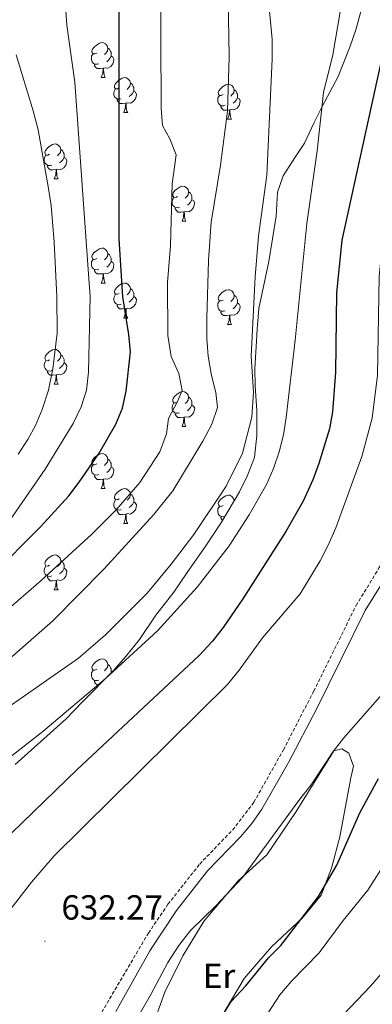
# Model space of a CAD drawing. Units: metres. Extents: x 613736 to 618240, y 4708148 to 4711192.
# Drawn here: x 616336 to 616437, y 4709190 to 4709473 of the extents above; entities that cross this region are included whole.
import ezdxf
from ezdxf.enums import TextEntityAlignment as Align

# ---------------------------------------------------------------- set-up
doc = ezdxf.new("R2010")
doc.units = ezdxf.units.M
doc.header["$MEASUREMENT"] = 0
doc.linetypes.add('TRAZOSX2', pattern=[1.5, 1, -0.5])
for name, color, linetype, lineweight in [('Carátula', 7, 'Continuous', 5), ('Level 21', 19, 'Continuous', 0), ('Level 35', 92, 'Continuous', 0), ('Level 36', 19, 'Continuous', 40), ('Level 37', 92, 'Continuous', 0), ('Level 4', 36, 'Continuous', 30), ('Level 41', 39, 'Continuous', 0), ('Level 5', 36, 'Continuous', 0), ('Level 7', 1, 'Continuous', 0)]:
    doc.layers.add(name, color=color, linetype=linetype, lineweight=lineweight)
doc.styles.add('Arial', font='ARIAL.TTF', dxfattribs={"height": 0.2})

# ---------------------------------------------------------------- blocks, each defined once
blk = doc.blocks.new('5PATER')
at = {"layer": 'Carátula', "linetype": 'Continuous', "lineweight": 5}
h = blk.add_hatch(color=250, dxfattribs=at)
edge = h.paths.add_edge_path()
edge.add_ellipse((0, 0), major_axis=(-1.33, -1.34), ratio=0.999422, start_angle=0, end_angle=360)

msp = doc.modelspace()

# ---------------------------------------------------------------- linework, layer by layer
at = {"layer": 'Level 21', "color": 19, "linetype": 'TRAZOSX2', "lineweight": 0}
msp.add_polyline3d([(616355.98, 4709181.47, 629.68), (616373.2, 4709210.67, 631.06), (616378.81, 4709218.93, 631.41), (616387.91, 4709230.49, 631.96), (616397.37, 4709240.28, 632.51), (616403.45, 4709248.22, 632.5), (616411.93, 4709263.3, 632.78), (616420.63, 4709280.1, 633.32), (616432.78, 4709304.73, 633.41), (616439.45, 4709315.63, 633.52), (616444.32, 4709323.22, 634.14), (616446.39, 4709327.74, 634.73), (616449.91, 4709341.33, 636.11), (616454.71, 4709366.36, 637.47), (616457.48, 4709384.13, 638.48), (616459.28, 4709392.4, 638.84), (616461.39, 4709398.78, 639.02), (616467.9, 4709413.17, 639.56), (616474.57, 4709427.28, 639.74), (616478.41, 4709436.5, 640.23), (616495.92, 4709464.53, 640.65), (616512.01, 4709486.06, 640.67)], dxfattribs=at)
at = {"layer": 'Level 21', "color": 19, "linetype": 'Continuous', "lineweight": 0}
msp.add_polyline3d([(616363.84, 4709188.13, 630.09), (616373.57, 4709205.6, 630.9), (616381.24, 4709217.16, 631.41), (616390.18, 4709228.51, 631.96), (616399.65, 4709238.32, 632.51), (616402.86, 4709242.15, 632.54), (616405.75, 4709246.24, 632.49), (616413.37, 4709259.61, 632.73), (616421.48, 4709275.18, 633.25), (616435.41, 4709303.28, 633.41), (616444.69, 4709318.23, 633.76)], dxfattribs=at)
at = {"layer": 'Level 35', "color": 92, "linetype": 'Continuous', "lineweight": 0, "ltscale": 0.5}
msp.add_polyline3d([(616435.68, 4709481.01, 622.1), (616432.71, 4709470.04, 622.88), (616431.06, 4709465.34, 623.19), (616427.67, 4709456.62, 623.19), (616423.01, 4709448.01, 623.1), (616420.7, 4709443.21, 622.59), (616417.97, 4709437.47, 621.21), (616415.3, 4709433.49, 619.93), (616411.82, 4709428.15, 617.74), (616410.19, 4709423.45, 617.22), (616409.82, 4709416.5, 617.22), (616407.78, 4709403.46, 617.22), (616404.87, 4709389.97, 615.59), (616404.44, 4709384.1, 614.99), (616404.11, 4709379.11, 615.05), (616403.69, 4709372.8, 615.66), (616403.78, 4709367.82, 616.13), (616404.31, 4709360.58, 616.28), (616404.32, 4709353.57, 617.7), (616403.65, 4709347.25, 619.14), (616401.51, 4709341.85, 620.05), (616399.3, 4709337.39, 620.48), (616394.18, 4709328.66, 620.48), (616389.9, 4709322.1, 619.93), (616384.33, 4709314.23, 618.85), (616380.48, 4709308.55, 618.85), (616375.33, 4709301.99, 618.3), (616370.62, 4709295, 617.76), (616366.6, 4709289.99, 617.75), (616363.33, 4709286.24, 617.22), (616354.3, 4709277.04, 619.39), (616349.57, 4709272.22, 619.39), (616334.94, 4709259.05, 619.39)], dxfattribs=at)
at = {"layer": 'Level 36', "color": 92, "linetype": 'Continuous', "lineweight": 0}
for points in [[(616358.36, 4709463.37), (616357.83, 4709463.11), (616357.3, 4709463.16), (616357.04, 4709463.53), (616356.98, 4709463.96), (616357.14, 4709464.48), (616357.62, 4709465.07), (616358.26, 4709465.6), (616359.16, 4709466.19), (616359.9, 4709466.35), (616360.33, 4709466.29), (616360.86, 4709465.98), (616361.39, 4709465.39), (616361.55, 4709464.75), (616361.44, 4709463.9), (616361.01, 4709463.37), (616360.59, 4709462.95)], [(616358.95, 4709460.29), (616358.52, 4709460.13), (616357.94, 4709460.19), (616357.46, 4709460.4), (616357.04, 4709460.83), (616356.82, 4709461.41), (616356.82, 4709461.83), (616356.88, 4709462.42), (616357.3, 4709463.11)], [(616362.5, 4709462.47), (616362.95, 4709462.22), (616363.3, 4709461.61), (616363.19, 4709460.88), (616362.98, 4709460.24), (616362.39, 4709459.5), (616361.6, 4709459.02), (616360.75, 4709459.13), (616360.32, 4709459)], [(616361.55, 4709464.75), (616362.02, 4709464.44), (616362.34, 4709463.8), (616362.5, 4709463.48), (616362.5, 4709462.9), (616362.5, 4709462.47), (616362.13, 4709461.78), (616361.71, 4709461.3), (616361.23, 4709460.88)], [(616360.21, 4709459), (616359.32, 4709458.91), (616358.47, 4709458.91), (616358.05, 4709459.34), (616357.73, 4709459.82), (616357.73, 4709460.13)], [(616359.66, 4709456.31), (616360.1, 4709457.47), (616360.21, 4709459), (616360.32, 4709459), (616360.35, 4709458.41), (616360.38, 4709457.73), (616360.46, 4709457.11), (616360.57, 4709456.71), (616360.78, 4709456.31)], [(616359.66, 4709456.31), (616360.78, 4709456.31)], [(616364.84, 4709453.34), (616364.3, 4709453.07), (616363.78, 4709453.13), (616363.51, 4709453.5), (616363.46, 4709453.92), (616363.62, 4709454.44), (616364.1, 4709455.04), (616364.73, 4709455.57), (616365.63, 4709456.15), (616366.38, 4709456.31), (616366.8, 4709456.26), (616367.33, 4709455.94), (616367.86, 4709455.36), (616368.02, 4709454.72), (616367.91, 4709453.87), (616367.48, 4709453.34), (616367.06, 4709452.91)], [(616368.02, 4709454.72), (616368.5, 4709454.4), (616368.81, 4709453.76), (616368.97, 4709453.44), (616368.97, 4709452.86), (616368.97, 4709452.44), (616368.6, 4709451.75), (616368.18, 4709451.27), (616367.7, 4709450.85)], [(616394.61, 4709451.43), (616394.08, 4709451.17), (616393.55, 4709451.22), (616393.28, 4709451.59), (616393.23, 4709452.02), (616393.39, 4709452.54), (616393.87, 4709453.13), (616394.5, 4709453.66), (616395.4, 4709454.25), (616396.15, 4709454.41), (616396.57, 4709454.35), (616397.1, 4709454.04), (616397.63, 4709453.45), (616397.79, 4709452.81), (616397.68, 4709451.96), (616397.26, 4709451.43), (616396.84, 4709451.01)], [(616365.42, 4709450.26), (616365, 4709450.1), (616364.41, 4709450.16), (616363.94, 4709450.37), (616363.51, 4709450.79), (616363.3, 4709451.38), (616363.3, 4709451.8), (616363.35, 4709452.38), (616363.78, 4709453.07)], [(616368.97, 4709452.44), (616369.42, 4709452.19), (616369.77, 4709451.57), (616369.66, 4709450.85), (616369.45, 4709450.21), (616368.86, 4709449.47), (616368.07, 4709448.99), (616367.22, 4709449.09), (616366.79, 4709448.96)], [(616395.19, 4709448.35), (616394.77, 4709448.19), (616394.18, 4709448.25), (616393.71, 4709448.46), (616393.28, 4709448.89), (616393.07, 4709449.47), (616393.07, 4709449.89), (616393.12, 4709450.48), (616393.55, 4709451.17)], [(616397.79, 4709452.81), (616398.27, 4709452.5), (616398.58, 4709451.86), (616398.74, 4709451.54), (616398.74, 4709450.96), (616398.74, 4709450.53), (616398.37, 4709449.84), (616397.95, 4709449.36), (616397.47, 4709448.94)], [(616366.68, 4709448.96), (616365.79, 4709448.88), (616364.94, 4709448.88), (616364.52, 4709449.31), (616364.2, 4709449.78), (616364.2, 4709450.1)], [(616366.14, 4709446.28), (616366.57, 4709447.44), (616366.68, 4709448.96), (616366.79, 4709448.96), (616366.82, 4709448.38), (616366.86, 4709447.69), (616366.93, 4709447.08), (616367.04, 4709446.68), (616367.26, 4709446.28)], [(616396.45, 4709447.06), (616395.56, 4709446.97), (616394.72, 4709446.97), (616394.29, 4709447.4), (616393.97, 4709447.88), (616393.97, 4709448.19)], [(616398.74, 4709450.53), (616399.2, 4709450.28), (616399.54, 4709449.67), (616399.43, 4709448.94), (616399.22, 4709448.3), (616398.64, 4709447.56), (616397.84, 4709447.08), (616396.99, 4709447.19), (616396.56, 4709447.06)], [(616366.14, 4709446.28), (616367.26, 4709446.28)], [(616395.91, 4709444.37), (616396.34, 4709445.53), (616396.45, 4709447.06), (616396.56, 4709447.06), (616396.6, 4709446.47), (616396.63, 4709445.79), (616396.7, 4709445.17), (616396.82, 4709444.77), (616397.03, 4709444.37)], [(616395.91, 4709444.37), (616397.03, 4709444.37)], [(616344.86, 4709434.29), (616344.33, 4709434.02), (616343.8, 4709434.08), (616343.53, 4709434.45), (616343.48, 4709434.87), (616343.64, 4709435.39), (616344.12, 4709435.99), (616344.75, 4709436.52), (616345.65, 4709437.1), (616346.4, 4709437.26), (616346.82, 4709437.21), (616347.35, 4709436.89), (616347.88, 4709436.31), (616348.04, 4709435.67), (616347.93, 4709434.82), (616347.51, 4709434.29), (616347.09, 4709433.86)], [(616345.44, 4709431.21), (616345.02, 4709431.05), (616344.43, 4709431.11), (616343.96, 4709431.32), (616343.53, 4709431.74), (616343.32, 4709432.33), (616343.32, 4709432.75), (616343.37, 4709433.33), (616343.8, 4709434.02)], [(616348.04, 4709435.67), (616348.52, 4709435.35), (616348.83, 4709434.71), (616348.99, 4709434.39), (616348.99, 4709433.81), (616348.99, 4709433.39), (616348.62, 4709432.7), (616348.2, 4709432.22), (616347.72, 4709431.8)], [(616346.7, 4709429.91), (616345.81, 4709429.83), (616344.97, 4709429.83), (616344.54, 4709430.26), (616344.22, 4709430.73), (616344.22, 4709431.05)], [(616348.99, 4709433.39), (616349.45, 4709433.14), (616349.79, 4709432.52), (616349.68, 4709431.8), (616349.47, 4709431.16), (616348.89, 4709430.42), (616348.09, 4709429.94), (616347.24, 4709430.04), (616346.81, 4709429.91)], [(616346.16, 4709427.23), (616346.59, 4709428.39), (616346.7, 4709429.91), (616346.81, 4709429.91), (616346.85, 4709429.33), (616346.88, 4709428.64), (616346.95, 4709428.03), (616347.07, 4709427.63), (616347.28, 4709427.23)], [(616346.16, 4709427.23), (616347.28, 4709427.23)], [(616381.55, 4709422.15), (616381.02, 4709421.88), (616380.49, 4709421.94), (616380.22, 4709422.31), (616380.17, 4709422.73), (616380.33, 4709423.25), (616380.81, 4709423.85), (616381.44, 4709424.38), (616382.34, 4709424.96), (616383.09, 4709425.12), (616383.51, 4709425.07), (616384.04, 4709424.75), (616384.57, 4709424.17), (616384.73, 4709423.53), (616384.62, 4709422.68), (616384.2, 4709422.15), (616383.78, 4709421.72)], [(616384.73, 4709423.53), (616385.21, 4709423.21), (616385.52, 4709422.57), (616385.68, 4709422.25), (616385.68, 4709421.67), (616385.68, 4709421.25), (616385.31, 4709420.56), (616384.89, 4709420.08), (616384.41, 4709419.66)], [(616382.13, 4709419.07), (616381.71, 4709418.91), (616381.12, 4709418.97), (616380.65, 4709419.18), (616380.22, 4709419.6), (616380.01, 4709420.19), (616380.01, 4709420.61), (616380.06, 4709421.19), (616380.49, 4709421.88)], [(616385.68, 4709421.25), (616386.14, 4709421), (616386.48, 4709420.38), (616386.37, 4709419.66), (616386.16, 4709419.02), (616385.58, 4709418.28), (616384.78, 4709417.8), (616383.93, 4709417.9), (616383.5, 4709417.77)], [(616383.39, 4709417.77), (616382.5, 4709417.69), (616381.66, 4709417.69), (616381.23, 4709418.12), (616380.91, 4709418.59), (616380.91, 4709418.91)], [(616382.85, 4709415.09), (616383.28, 4709416.25), (616383.39, 4709417.77), (616383.5, 4709417.77), (616383.54, 4709417.19), (616383.57, 4709416.5), (616383.64, 4709415.89), (616383.76, 4709415.49), (616383.97, 4709415.09)], [(616382.85, 4709415.09), (616383.97, 4709415.09)], [(616358.36, 4709404.38), (616357.83, 4709404.11), (616357.3, 4709404.17), (616357.04, 4709404.54), (616356.98, 4709404.96), (616357.14, 4709405.48), (616357.62, 4709406.08), (616358.26, 4709406.61), (616359.16, 4709407.19), (616359.9, 4709407.35), (616360.32, 4709407.3), (616360.86, 4709406.98), (616361.38, 4709406.4), (616361.54, 4709405.76), (616361.44, 4709404.91), (616361.01, 4709404.38), (616360.59, 4709403.95)], [(616361.54, 4709405.76), (616362.02, 4709405.44), (616362.34, 4709404.8), (616362.5, 4709404.48), (616362.5, 4709403.9), (616362.5, 4709403.48), (616362.12, 4709402.79), (616361.7, 4709402.31), (616361.22, 4709401.89)], [(616358.94, 4709401.3), (616358.52, 4709401.14), (616357.94, 4709401.2), (616357.46, 4709401.41), (616357.04, 4709401.83), (616356.82, 4709402.42), (616356.82, 4709402.84), (616356.88, 4709403.42), (616357.3, 4709404.11)], [(616362.5, 4709403.48), (616362.95, 4709403.23), (616363.3, 4709402.61), (616363.18, 4709401.89), (616362.98, 4709401.25), (616362.39, 4709400.51), (616361.6, 4709400.03), (616360.74, 4709400.13), (616360.32, 4709400)], [(616360.2, 4709400), (616359.32, 4709399.92), (616358.47, 4709399.92), (616358.04, 4709400.35), (616357.72, 4709400.82), (616357.72, 4709401.14)], [(616359.66, 4709397.32), (616360.1, 4709398.48), (616360.2, 4709400), (616360.32, 4709400), (616360.35, 4709399.42), (616360.38, 4709398.73), (616360.46, 4709398.12), (616360.57, 4709397.72), (616360.78, 4709397.32)], [(616359.66, 4709397.32), (616360.78, 4709397.32)], [(616364.84, 4709394.34), (616364.3, 4709394.08), (616363.78, 4709394.13), (616363.51, 4709394.5), (616363.46, 4709394.93), (616363.62, 4709395.45), (616364.1, 4709396.04), (616364.73, 4709396.57), (616365.63, 4709397.16), (616366.38, 4709397.32), (616366.8, 4709397.26), (616367.33, 4709396.95), (616367.86, 4709396.36), (616368.02, 4709395.72), (616367.91, 4709394.87), (616367.48, 4709394.34), (616367.06, 4709393.92)], [(616368.02, 4709395.72), (616368.5, 4709395.41), (616368.81, 4709394.77), (616368.97, 4709394.45), (616368.97, 4709393.87), (616368.97, 4709393.44), (616368.6, 4709392.75), (616368.18, 4709392.27), (616367.7, 4709391.85)], [(616394.61, 4709392.44), (616394.08, 4709392.17), (616393.55, 4709392.23), (616393.28, 4709392.6), (616393.23, 4709393.02), (616393.39, 4709393.54), (616393.87, 4709394.14), (616394.5, 4709394.67), (616395.4, 4709395.25), (616396.15, 4709395.41), (616396.57, 4709395.36), (616397.1, 4709395.04), (616397.63, 4709394.46), (616397.79, 4709393.82), (616397.68, 4709392.97), (616397.26, 4709392.44), (616396.84, 4709392.01)], [(616365.42, 4709391.26), (616365, 4709391.1), (616364.41, 4709391.16), (616363.94, 4709391.37), (616363.51, 4709391.8), (616363.3, 4709392.38), (616363.3, 4709392.8), (616363.35, 4709393.39), (616363.78, 4709394.08)], [(616368.97, 4709393.44), (616369.42, 4709393.19), (616369.77, 4709392.58), (616369.66, 4709391.85), (616369.45, 4709391.21), (616368.86, 4709390.47), (616368.07, 4709389.99), (616367.22, 4709390.1), (616366.79, 4709389.97)], [(616395.19, 4709389.36), (616394.77, 4709389.2), (616394.18, 4709389.26), (616393.71, 4709389.47), (616393.28, 4709389.89), (616393.07, 4709390.48), (616393.07, 4709390.9), (616393.12, 4709391.48), (616393.55, 4709392.17)], [(616398.74, 4709391.54), (616399.2, 4709391.29), (616399.54, 4709390.67), (616399.43, 4709389.95), (616399.22, 4709389.31), (616398.64, 4709388.57), (616397.84, 4709388.09), (616396.99, 4709388.19), (616396.56, 4709388.06)], [(616397.79, 4709393.82), (616398.27, 4709393.5), (616398.58, 4709392.86), (616398.74, 4709392.54), (616398.74, 4709391.96), (616398.74, 4709391.54), (616398.37, 4709390.85), (616397.95, 4709390.37), (616397.47, 4709389.95)], [(616366.68, 4709389.97), (616365.79, 4709389.88), (616364.94, 4709389.88), (616364.52, 4709390.31), (616364.2, 4709390.79), (616364.2, 4709391.1)], [(616366.13, 4709387.28), (616366.57, 4709388.44), (616366.68, 4709389.97), (616366.79, 4709389.97), (616366.82, 4709389.38), (616366.86, 4709388.7), (616366.93, 4709388.08), (616367.04, 4709387.68), (616367.26, 4709387.28)], [(616396.45, 4709388.06), (616395.56, 4709387.98), (616394.72, 4709387.98), (616394.29, 4709388.41), (616393.97, 4709388.88), (616393.97, 4709389.2)], [(616366.13, 4709387.28), (616367.26, 4709387.28)], [(616395.91, 4709385.38), (616396.34, 4709386.54), (616396.45, 4709388.06), (616396.56, 4709388.06), (616396.6, 4709387.48), (616396.63, 4709386.79), (616396.7, 4709386.18), (616396.82, 4709385.78), (616397.03, 4709385.38)], [(616395.91, 4709385.38), (616397.03, 4709385.38)], [(616344.86, 4709375.3), (616344.33, 4709375.03), (616343.8, 4709375.09), (616343.53, 4709375.46), (616343.48, 4709375.88), (616343.64, 4709376.4), (616344.12, 4709377), (616344.75, 4709377.53), (616345.65, 4709378.11), (616346.4, 4709378.27), (616346.82, 4709378.22), (616347.35, 4709377.9), (616347.88, 4709377.32), (616348.04, 4709376.68), (616347.93, 4709375.83), (616347.51, 4709375.3), (616347.09, 4709374.87)], [(616345.44, 4709372.22), (616345.02, 4709372.06), (616344.43, 4709372.12), (616343.96, 4709372.33), (616343.53, 4709372.75), (616343.32, 4709373.34), (616343.32, 4709373.76), (616343.37, 4709374.34), (616343.8, 4709375.03)], [(616348.04, 4709376.68), (616348.52, 4709376.36), (616348.83, 4709375.72), (616348.99, 4709375.4), (616348.99, 4709374.82), (616348.99, 4709374.4), (616348.62, 4709373.71), (616348.2, 4709373.23), (616347.72, 4709372.81)], [(616346.7, 4709370.92), (616345.81, 4709370.84), (616344.97, 4709370.84), (616344.54, 4709371.27), (616344.22, 4709371.74), (616344.22, 4709372.06)], [(616348.99, 4709374.4), (616349.45, 4709374.15), (616349.79, 4709373.53), (616349.68, 4709372.81), (616349.47, 4709372.17), (616348.89, 4709371.43), (616348.09, 4709370.95), (616347.24, 4709371.05), (616346.81, 4709370.92)], [(616346.16, 4709368.24), (616346.59, 4709369.4), (616346.7, 4709370.92), (616346.81, 4709370.92), (616346.85, 4709370.34), (616346.88, 4709369.65), (616346.95, 4709369.04), (616347.07, 4709368.64), (616347.28, 4709368.24)], [(616346.16, 4709368.24), (616347.28, 4709368.24)], [(616381.55, 4709363.16), (616381.02, 4709362.89), (616380.49, 4709362.95), (616380.22, 4709363.32), (616380.17, 4709363.74), (616380.33, 4709364.26), (616380.81, 4709364.86), (616381.44, 4709365.39), (616382.34, 4709365.97), (616383.09, 4709366.13), (616383.51, 4709366.08), (616384.04, 4709365.76), (616384.57, 4709365.18), (616384.73, 4709364.54), (616384.62, 4709363.69), (616384.2, 4709363.16), (616383.78, 4709362.73)], [(616384.73, 4709364.54), (616385.21, 4709364.22), (616385.52, 4709363.58), (616385.68, 4709363.26), (616385.68, 4709362.68), (616385.68, 4709362.26), (616385.31, 4709361.57), (616384.89, 4709361.09), (616384.41, 4709360.67)], [(616382.13, 4709360.08), (616381.71, 4709359.92), (616381.12, 4709359.98), (616380.65, 4709360.19), (616380.22, 4709360.61), (616380.01, 4709361.2), (616380.01, 4709361.62), (616380.06, 4709362.2), (616380.49, 4709362.89)], [(616385.68, 4709362.26), (616386.14, 4709362.01), (616386.48, 4709361.39), (616386.37, 4709360.67), (616386.16, 4709360.03), (616385.58, 4709359.29), (616384.78, 4709358.81), (616383.93, 4709358.91), (616383.5, 4709358.78)], [(616383.39, 4709358.78), (616382.5, 4709358.7), (616381.66, 4709358.7), (616381.23, 4709359.13), (616380.91, 4709359.6), (616380.91, 4709359.92)], [(616382.85, 4709356.1), (616383.28, 4709357.26), (616383.39, 4709358.78), (616383.5, 4709358.78), (616383.54, 4709358.2), (616383.57, 4709357.51), (616383.64, 4709356.9), (616383.76, 4709356.5), (616383.97, 4709356.1)], [(616382.85, 4709356.1), (616383.97, 4709356.1)], [(616358.36, 4709345.39), (616357.83, 4709345.12), (616357.3, 4709345.18), (616357.03, 4709345.55), (616356.98, 4709345.97), (616357.14, 4709346.49), (616357.62, 4709347.09), (616358.25, 4709347.62), (616359.15, 4709348.2), (616359.9, 4709348.36), (616360.32, 4709348.31), (616360.85, 4709347.99), (616361.38, 4709347.41), (616361.54, 4709346.77), (616361.43, 4709345.92), (616361.01, 4709345.39), (616360.59, 4709344.96)], [(616361.54, 4709346.77), (616362.02, 4709346.45), (616362.33, 4709345.81), (616362.49, 4709345.49), (616362.49, 4709344.91), (616362.49, 4709344.49), (616362.12, 4709343.8), (616361.7, 4709343.32), (616361.22, 4709342.9)], [(616358.94, 4709342.31), (616358.52, 4709342.15), (616357.93, 4709342.21), (616357.46, 4709342.42), (616357.03, 4709342.84), (616356.82, 4709343.43), (616356.82, 4709343.85), (616356.87, 4709344.43), (616357.3, 4709345.12)], [(616362.49, 4709344.49), (616362.95, 4709344.24), (616363.29, 4709343.62), (616363.18, 4709342.9), (616362.97, 4709342.26), (616362.39, 4709341.52), (616361.59, 4709341.04), (616360.74, 4709341.14), (616360.31, 4709341.01)], [(616360.2, 4709341.01), (616359.31, 4709340.93), (616358.47, 4709340.93), (616358.04, 4709341.36), (616357.72, 4709341.83), (616357.72, 4709342.15)], [(616359.66, 4709338.33), (616360.09, 4709339.49), (616360.2, 4709341.01), (616360.31, 4709341.01), (616360.35, 4709340.43), (616360.38, 4709339.74), (616360.45, 4709339.13), (616360.57, 4709338.73), (616360.78, 4709338.33)], [(616359.66, 4709338.33), (616360.78, 4709338.33)], [(616364.83, 4709335.35), (616364.3, 4709335.09), (616363.77, 4709335.14), (616363.51, 4709335.51), (616363.45, 4709335.94), (616363.61, 4709336.46), (616364.09, 4709337.05), (616364.73, 4709337.58), (616365.63, 4709338.17), (616366.37, 4709338.33), (616366.8, 4709338.27), (616367.33, 4709337.96), (616367.86, 4709337.37), (616368.02, 4709336.73), (616367.91, 4709335.88), (616367.48, 4709335.35), (616367.06, 4709334.93)], [(616365.42, 4709332.27), (616364.99, 4709332.11), (616364.41, 4709332.17), (616363.93, 4709332.38), (616363.51, 4709332.81), (616363.29, 4709333.39), (616363.29, 4709333.81), (616363.35, 4709334.4), (616363.77, 4709335.09)], [(616368.02, 4709336.73), (616368.49, 4709336.42), (616368.81, 4709335.78), (616368.97, 4709335.46), (616368.97, 4709334.88), (616368.97, 4709334.45), (616368.6, 4709333.76), (616368.18, 4709333.28), (616367.7, 4709332.86)], [(616394.61, 4709333.45), (616394.08, 4709333.18), (616393.55, 4709333.24), (616393.28, 4709333.61), (616393.23, 4709334.03), (616393.39, 4709334.55), (616393.87, 4709335.15), (616394.5, 4709335.68), (616395.4, 4709336.26), (616396.15, 4709336.42), (616396.57, 4709336.37), (616397.1, 4709336.05), (616397.63, 4709335.47), (616397.79, 4709334.83), (616397.79, 4709334.81)], [(616366.68, 4709330.98), (616365.79, 4709330.89), (616364.94, 4709330.89), (616364.52, 4709331.32), (616364.2, 4709331.8), (616364.2, 4709332.11)], [(616368.97, 4709334.45), (616369.42, 4709334.2), (616369.77, 4709333.59), (616369.66, 4709332.86), (616369.45, 4709332.22), (616368.86, 4709331.48), (616368.07, 4709331), (616367.22, 4709331.11), (616366.79, 4709330.98)], [(616395.18, 4709330.36), (616394.77, 4709330.21), (616394.18, 4709330.27), (616393.71, 4709330.48), (616393.28, 4709330.9), (616393.07, 4709331.49), (616393.07, 4709331.91), (616393.12, 4709332.49), (616393.55, 4709333.18)], [(616397.79, 4709334.83), (616397.8, 4709334.82)], [(616366.13, 4709328.29), (616366.57, 4709329.45), (616366.68, 4709330.98), (616366.79, 4709330.98), (616366.82, 4709330.39), (616366.86, 4709329.71), (616366.93, 4709329.09), (616367.04, 4709328.69), (616367.26, 4709328.29)], [(616394.5, 4709329.21), (616394.29, 4709329.42), (616393.97, 4709329.89), (616393.97, 4709330.21)], [(616366.13, 4709328.29), (616367.26, 4709328.29)], [(616344.86, 4709316.3), (616344.33, 4709316.04), (616343.8, 4709316.09), (616343.53, 4709316.46), (616343.48, 4709316.89), (616343.64, 4709317.41), (616344.12, 4709318), (616344.75, 4709318.53), (616345.65, 4709319.12), (616346.4, 4709319.28), (616346.82, 4709319.22), (616347.35, 4709318.91), (616347.88, 4709318.32), (616348.04, 4709317.68), (616347.93, 4709316.83), (616347.51, 4709316.3), (616347.09, 4709315.88)], [(616345.44, 4709313.22), (616345.02, 4709313.06), (616344.43, 4709313.12), (616343.96, 4709313.33), (616343.53, 4709313.76), (616343.32, 4709314.34), (616343.32, 4709314.76), (616343.37, 4709315.35), (616343.8, 4709316.04)], [(616348.99, 4709315.4), (616349.45, 4709315.15), (616349.79, 4709314.54), (616349.68, 4709313.81), (616349.47, 4709313.17), (616348.89, 4709312.43), (616348.09, 4709311.95), (616347.24, 4709312.06), (616346.81, 4709311.93)], [(616348.04, 4709317.68), (616348.52, 4709317.37), (616348.83, 4709316.73), (616348.99, 4709316.41), (616348.99, 4709315.83), (616348.99, 4709315.4), (616348.62, 4709314.71), (616348.2, 4709314.23), (616347.72, 4709313.81)], [(616346.7, 4709311.93), (616345.81, 4709311.84), (616344.97, 4709311.84), (616344.54, 4709312.27), (616344.22, 4709312.75), (616344.22, 4709313.06)], [(616346.16, 4709309.24), (616346.59, 4709310.4), (616346.7, 4709311.93), (616346.81, 4709311.93), (616346.85, 4709311.34), (616346.88, 4709310.66), (616346.95, 4709310.04), (616347.06, 4709309.64), (616347.28, 4709309.24)], [(616346.16, 4709309.24), (616347.28, 4709309.24)], [(616358.36, 4709286.4), (616357.83, 4709286.13), (616357.3, 4709286.18), (616357.03, 4709286.56), (616356.98, 4709286.98), (616357.14, 4709287.5), (616357.62, 4709288.1), (616358.25, 4709288.62), (616359.15, 4709289.21), (616359.9, 4709289.37), (616360.32, 4709289.32), (616360.85, 4709289), (616361.38, 4709288.42), (616361.54, 4709287.78), (616361.43, 4709286.92), (616361.01, 4709286.4), (616360.59, 4709285.97)], [(616361.54, 4709287.78), (616362.02, 4709287.46), (616362.33, 4709286.82), (616362.49, 4709286.5), (616362.49, 4709285.92), (616362.49, 4709285.5), (616362.37, 4709285.27)], [(616358.94, 4709283.32), (616358.52, 4709283.16), (616357.93, 4709283.22), (616357.46, 4709283.42), (616357.03, 4709283.85), (616356.82, 4709284.44), (616356.82, 4709284.86), (616356.87, 4709285.44), (616357.3, 4709286.13)], [(616362.49, 4709285.5), (616362.56, 4709285.46)], [(616359.1, 4709281.94), (616358.47, 4709281.94), (616358.04, 4709282.36), (616357.72, 4709282.84), (616357.72, 4709283.16)]]:
    msp.add_lwpolyline(points, dxfattribs=at)
for points in [[(616383.11, 4709204.13, 629.04), (616389.23, 4709214.17, 628.86), (616398.96, 4709225.7, 629.04), (616407.14, 4709233.16, 628.86), (616415.56, 4709245.54, 629.04), (616426.38, 4709263.01, 629.04), (616428.69, 4709263.61, 628.68), (616430.73, 4709262.33, 627.96), (616432.07, 4709258.58, 627.05), (616431.24, 4709255.24, 626.51), (616428.07, 4709238.28, 625.43), (616425.7, 4709229.29, 624.7), (616422.73, 4709221.59, 624.7), (616417.44, 4709215.02, 625.06), (616408.55, 4709206.69, 625.61), (616400.68, 4709197.64, 625.43), (616393.7, 4709185.85, 625.24)], [(616375.46, 4709186.83, 628.5), (616377.86, 4709193.66, 628.86), (616383.11, 4709204.13, 629.04)]]:
    msp.add_polyline3d(points, dxfattribs=at)
at = {"layer": 'Level 4', "color": 36, "linetype": 'Continuous', "lineweight": 30}
for points in [[(616193.76, 4709190.07, 600), (616195.84, 4709194.65, 600), (616199.86, 4709201.05, 600), (616213.3, 4709218.59, 600), (616218.47, 4709224, 600), (616225.86, 4709230.77, 600), (616237.34, 4709240.41, 600), (616287.24, 4709279.4, 600), (616318.33, 4709304.58, 600), (616328.05, 4709313.17, 600), (616342.2, 4709327.32, 600), (616350.32, 4709336.25, 600), (616353.36, 4709340.18, 600), (616359.02, 4709348.5, 600), (616363.84, 4709356.8, 600), (616365.74, 4709361.42, 600), (616366.82, 4709366.27, 600), (616368.07, 4709377.58, 600), (616367.58, 4709382.57, 600), (616365.81, 4709393.39, 600), (616364.82, 4709410.05, 600), (616364.83, 4709485.35, 600)], [(616444.25, 4709485.58, 625), (616441.14, 4709464.7, 625), (616439.69, 4709459.82, 625), (616428.69, 4709409.67, 625), (616427.18, 4709394.48, 625), (616426.86, 4709371.68, 625), (616426.02, 4709360.37, 625), (616425.16, 4709355.44, 625), (616422.08, 4709345.51, 625), (616420.39, 4709340.81, 625), (616417.56, 4709334.73, 625), (616412.62, 4709326.02, 625), (616400.3, 4709306.68, 625), (616394.68, 4709298.38, 625), (616391.59, 4709294.46, 625), (616387.8, 4709290.35, 625), (616352.72, 4709257.64, 625), (616333.88, 4709239.33, 625), (616291.66, 4709196.13, 625), (616285.96, 4709189.89, 625)], [(616390.7, 4709180.94, 625), (616396.91, 4709191.06, 625), (616401.13, 4709195.55, 625), (616407.62, 4709203.58, 625), (616411.18, 4709207.09, 625), (616421.99, 4709221.13, 625), (616427.28, 4709230.16, 625), (616433.82, 4709245.21, 625), (616439.23, 4709255.05, 625)]]:
    msp.add_polyline3d(points, dxfattribs=at)
at = {"layer": 'Level 5', "color": 36, "linetype": 'Continuous', "lineweight": 0}
for points in [[(616376.64, 4709487.65, 605), (616376.86, 4709447.55, 605), (616377.22, 4709442.56, 605), (616379.36, 4709438.77, 605), (616381.16, 4709434.11, 605), (616379.99, 4709425.77, 605), (616379.56, 4709408.12, 605), (616378.65, 4709397.46, 605), (616378.77, 4709382.27, 605), (616379.68, 4709376.26, 605), (616381.96, 4709371.37, 605), (616382.87, 4709366.44, 605), (616381.57, 4709363.31, 605), (616378.93, 4709358.47, 605), (616378.42, 4709354.02, 605), (616376.43, 4709348.81, 605), (616370.73, 4709340.06, 605), (616363.9, 4709332.23, 605), (616356.87, 4709325.13, 605), (616342.43, 4709311.92, 605), (616309.94, 4709283.74, 605)], [(616349.02, 4709482.67, 595), (616349.78, 4709471.4, 595), (616352.06, 4709455, 595), (616356.13, 4709398.55, 595), (616356.46, 4709393.55, 595), (616356.02, 4709371.69, 595), (616355.42, 4709366.59, 595), (616353.94, 4709361.81, 595), (616351.63, 4709356.98, 595), (616343.54, 4709343.9, 595), (616334.23, 4709330.29, 595), (616331.12, 4709326.37, 595), (616327.14, 4709322.32, 595), (616315.53, 4709312.8, 595), (616232.18, 4709249.28, 595), (616220.71, 4709239.62, 595), (616213.38, 4709232.79, 595), (616209.13, 4709228.56, 595), (616202.45, 4709221.11, 595), (616188.1, 4709203.16, 595), (616182.17, 4709195.17, 595), (616176.62, 4709186.77, 595)], [(616316.64, 4709264.13, 615), (616353.12, 4709289.64, 615), (616360.87, 4709296.33, 615), (616372.8, 4709308.3, 615), (616379.76, 4709316.61, 615), (616386.25, 4709325.1, 615), (616395.47, 4709338.99, 615), (616400.19, 4709348.48, 615), (616402.87, 4709358.79, 615), (616403.36, 4709366.02, 615), (616402.7, 4709376.29, 615), (616403.87, 4709399.09, 615), (616404.78, 4709410.77, 615), (616407.2, 4709428.31, 615), (616408.75, 4709461.56, 615), (616408.75, 4709467.31, 615), (616407.2, 4709483.51, 615)], [(616428.93, 4709479.26, 620), (616426.13, 4709462.84, 620), (616423.45, 4709452.03, 620), (616421.58, 4709435.29, 620), (616418.67, 4709414.38, 620), (616415.3, 4709380.91, 620), (616412.7, 4709358.67, 620), (616411.94, 4709353.74, 620), (616410.75, 4709348.86, 620), (616409.07, 4709344.03, 620), (616407.04, 4709339.47, 620), (616402.12, 4709330.72, 620), (616396.35, 4709321.88, 620), (616387.23, 4709310.01, 620), (616375.82, 4709297.5, 620), (616360.82, 4709283.63, 620), (616342.93, 4709268.58, 620), (616318.1, 4709249.24, 620)], [(616374.75, 4709330.83, 610), (616380.24, 4709337.64, 610), (616388.81, 4709351.9, 610), (616391.36, 4709356.83, 610), (616393.02, 4709361.56, 610), (616392.57, 4709365.92, 610), (616391.26, 4709370.74, 610), (616390.35, 4709376.31, 610), (616389.93, 4709381.44, 610), (616389.94, 4709387.1, 610), (616390.43, 4709403.77, 610), (616391.19, 4709414.78, 610), (616393.88, 4709431.13, 610), (616395.86, 4709446.71, 610), (616396.36, 4709462.28, 610), (616396.1, 4709479.22, 610)], [(616313.17, 4709187.1, 630), (616314.4, 4709192.33, 630), (616320.5, 4709200.67, 630), (616339.67, 4709225.25, 630), (616346.19, 4709232.82, 630), (616395.84, 4709282.09, 630), (616399.23, 4709286.2, 630), (616405.9, 4709295.43, 630), (616416.7, 4709308.04, 630), (616422.5, 4709317.58, 630), (616424.9, 4709322.28, 630), (616426.96, 4709327.07, 630), (616434.43, 4709347.55, 630), (616437.41, 4709358.48, 630), (616438.88, 4709370.87, 630), (616439.44, 4709399.21, 630), (616440.44, 4709409.92, 630), (616441.62, 4709414.83, 630), (616444.93, 4709425.11, 630), (616447.53, 4709435.17, 630), (616449.47, 4709446.36, 630), (616452.2, 4709458.24, 630), (616455.19, 4709474.29, 630)], [(616335.82, 4709348.22, 590), (616338.58, 4709352.38, 590), (616340.77, 4709356.37, 590), (616342.72, 4709360.97, 590), (616344.56, 4709366.59, 590), (616345.8, 4709372.72, 590), (616346.99, 4709382.88, 590), (616346.89, 4709393.47, 590), (616346.19, 4709409.03, 590), (616345.34, 4709419.58, 590), (616344.56, 4709424.51, 590), (616341.54, 4709441.33, 590), (616340.17, 4709446.79, 590), (616335.29, 4709462.82, 590)], [(616223.77, 4709180.15, 610), (616228.95, 4709190.3, 610), (616234.63, 4709198.79, 610), (616238.1, 4709202.54, 610), (616245.91, 4709209.64, 610), (616256.11, 4709216.22, 610), (616283.51, 4709236.86, 610), (616286.84, 4709240.6, 610), (616302.89, 4709263.54, 610), (616306.24, 4709267.25, 610), (616311.05, 4709271.77, 610), (616319.69, 4709278.05, 610), (616328.42, 4709285.18, 610), (616345.77, 4709300.29, 610), (616360.5, 4709315.28, 610), (616374.75, 4709330.83, 610)], [(616440.31, 4709279.27, 630), (616429.24, 4709266.76, 630), (616426.24, 4709262.76, 630), (616420.11, 4709253.5, 630), (616416.35, 4709248.76, 630), (616400.2, 4709226.59, 630), (616392.56, 4709218.52, 630), (616385.24, 4709211.37, 630), (616381.94, 4709207.05, 630), (616378.75, 4709202.18, 630), (616373.93, 4709192.98, 630), (616366.24, 4709179.74, 630)], [(616391.89, 4709163.54, 620), (616410.94, 4709192.9, 620), (616414.17, 4709196.72, 620), (616422.19, 4709205.01, 620), (616429.09, 4709214.29, 620), (616436.14, 4709222.98, 620), (616441.61, 4709231.63, 620)], [(616440.63, 4709199.76, 615), (616436.96, 4709195.46, 615), (616429.17, 4709187.33, 615)]]:
    msp.add_polyline3d(points, dxfattribs=at)

# ---------------------------------------------------------------- block references
at = {"layer": 'Level 7', "color": 19, "linetype": 'Continuous', "lineweight": 0, "xscale": 0.09999983015004542, "yscale": 0.09999983015004542}
msp.add_blockref('5PATER', (616343.45, 4709208.34, 632.28), dxfattribs=at)

# ---------------------------------------------------------------- texts
at = {"layer": 'Level 37', "color": 92, "linetype": 'Continuous', "lineweight": 0, "style": 'Arial'}
msp.add_text('Er', height=7, dxfattribs=at).set_placement((616393.46, 4709198.36, 627.19), align=Align.MIDDLE_CENTER)
at = {"layer": 'Level 41', "color": 19, "linetype": 'Continuous', "lineweight": 0, "style": 'Arial'}
msp.add_text('632.27', height=7, dxfattribs=at).set_placement((616348.22, 4709212.34, 632.28), align=Align.BOTTOM_LEFT)

doc.saveas('drawing.dxf')
